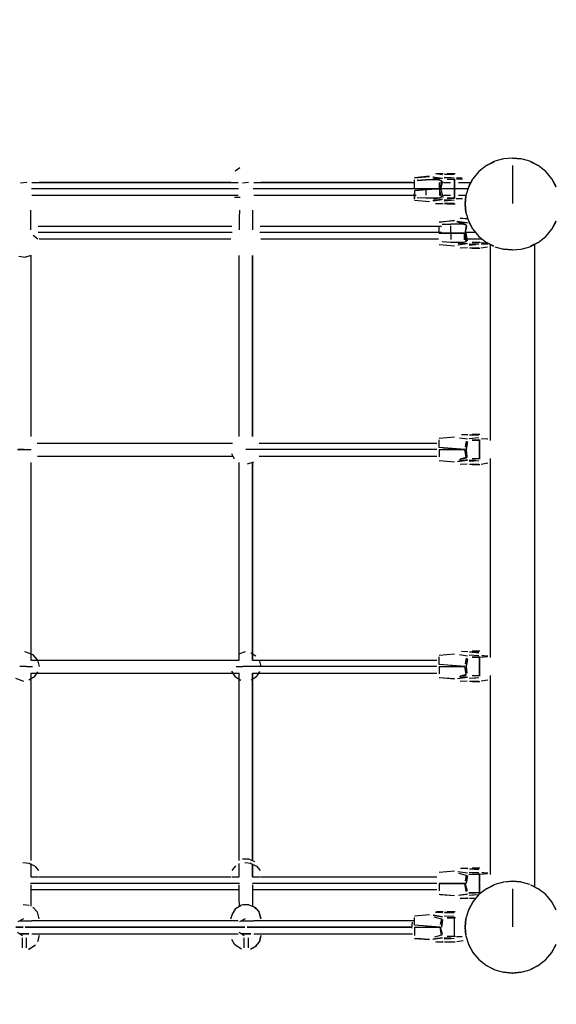
# Model space of a CAD drawing. Units: millimetres. Extents: x 574753 to 601175, y 5271 to 22869.
# Drawn here: x 590338 to 591121, y 12845 to 14283 of the extents above; entities that cross this region are included whole.
import ezdxf

# ---------------------------------------------------------------- set-up
doc = ezdxf.new("R2010")
doc.units = ezdxf.units.MM
doc.layers.add('DEFAULT', color=7, linetype='Continuous')
doc.layers.add('QITELE', color=7, linetype='Continuous')
doc.dimstyles.new('Qitele Minor', dxfattribs={"dimscale": 85, "dimtxt": 2.5, "dimasz": 2, "dimexe": 1.5, "dimexo": 0, "dimgap": 2, "dimtad": 1, "dimdec": 0, "dimrnd": 10, "dimzin": 1, "dimtxsty": 'Standard', "dimblk": 'OBLIQUE', "dimcen": 2, "dimdle": 1, "dimclrd": 256, "dimclre": 256, "dimclrt": 256, "dimadec": 0, "dimazin": 0, "dimtfac": 1, "dimtdec": 0, "dimtmove": 0, "dimatfit": 3, "dimldrblk": 'OBLIQUE', "dimfxl": 0, "dimlwd": 40, "dimlwe": 30, "dimarcsym": 0})

# ---------------------------------------------------------------- blocks, each defined once
blk = doc.blocks.new('_Oblique')
at = {"color": 0, "linetype": 'ByBlock', "lineweight": -2}
blk.add_line((-0.5, -0.5), (0.5, 0.5), dxfattribs=at)
blk = doc.blocks.new('*D127')
at = {"layer": 'DEFAULT', "lineweight": 30, "transparency": 16777216}
for p, q in [((580096.9, 17530.9), (580096.9, 18465.9)), ((597292.2, 17530.9), (597292.2, 18465.9))]:
    blk.add_line(p, q, dxfattribs=at)
at = {"layer": 'DEFAULT', "lineweight": 40, "transparency": 16777216}
blk.add_line((579756.9, 18125.9), (597632.2, 18125.9), dxfattribs=at)
at = {"layer": 'Defpoints', "color": 0, "transparency": 16777216}
for p in [(597292.2, 18125.9), (580096.9, 11544.1), (597292.2, 11544.5)]:
    blk.add_point(p, dxfattribs=at)
at = {"layer": 'DEFAULT', "lineweight": 40, "transparency": 16777216, "xscale": 510, "yscale": 510, "zscale": 510, "rotation": 180}
blk.add_blockref('_Oblique', (580096.9, 18125.9), dxfattribs=at)
at = {"layer": 'DEFAULT', "lineweight": 40, "transparency": 16777216, "xscale": 510, "yscale": 510, "zscale": 510}
blk.add_blockref('_Oblique', (597292.2, 18125.9), dxfattribs=at)
at = {"layer": 'DEFAULT', "transparency": 16777216, "insert": (588290.9, 18687.9), "char_height": 425, "attachment_point": 5}
blk.add_mtext('17600', dxfattribs=at)
blk = doc.blocks.new('NC-09902')
at = {"layer": 'QITELE', "color": 0}
for p, q in [((591031.7, 14075.8), (591019.2, 14069.5)), ((591030.6, 14075.2), (591019.4, 14069.6)), ((591030.6, 14075.2), (591019.4, 14069.6)), ((591019.4, 14069.6), (591030.6, 14075.2)), ((591044.2, 14079.3), (591031.7, 14075.8)), ((591057.1, 14080.5), (591044.2, 14079.3)), ((591057.1, 14080.5), (591044.5, 14079.4)), ((591057.1, 14080.5), (591044.5, 14079.4)), ((591057.1, 14080.5), (591044.5, 14079.4)), ((591057.1, 14080.5), (591069.6, 14079.4)), ((591069.6, 14079.4), (591057.1, 14080.5)), ((591069.6, 14079.4), (591057.1, 14080.5)), ((591070, 14079.3), (591057.1, 14080.5)), ((591082.5, 14075.8), (591070, 14079.3)), ((591094.9, 14069.5), (591082.5, 14075.8)), ((591083.4, 14075.3), (591094.8, 14069.6)), ((591094.8, 14069.6), (591083.6, 14075.2)), ((591094.8, 14069.6), (591083.6, 14075.2)), ((590652.2, 14061.9), (590659.2, 14066.8)), ((590652.2, 14061.9), (590659.2, 14066.8)), ((591008.3, 14060.9), (590999.5, 14050.3)), ((591019.2, 14069.5), (591008.3, 14060.9)), ((591057.1, 14069.7), (591057.1, 14061)), ((591057.1, 14069.7), (591057.1, 14061)), ((591057.1, 14061), (591057.1, 14050.4)), ((591057.1, 14061), (591057.1, 14050.4)), ((591105.8, 14060.9), (591094.9, 14069.5)), ((591114.7, 14050.3), (591105.8, 14060.9)), ((590914.1, 14035.5), (590914, 14048.9)), ((590936.2, 14053.9), (590914.1, 14051.9)), ((590936.2, 14053.9), (590914.1, 14051.9)), ((590936.2, 14053.9), (590914.1, 14051.9)), ((590914.1, 14051.9), (590936.1, 14053.8)), ((590918.3, 14047.9), (590930.9, 14048.7)), ((590930.9, 14048.7), (590918.3, 14047.9)), ((590950.6, 14049.2), (590930.9, 14048.7)), ((590930.9, 14048.7), (590950.6, 14049.2)), ((590940.8, 14053.2), (590954.7, 14051)), ((590941.4, 14053), (590955.2, 14050.8)), ((590953.5, 14047.3), (590941.6, 14051.1)), ((590955.2, 14050.8), (590944.5, 14052.1)), ((590955.2, 14050.8), (590944.5, 14052.1)), ((590954.3, 14050.8), (590944.6, 14050.6)), ((590944.6, 14050.6), (590953.6, 14047.5)), ((590955.2, 14056.3), (590944.7, 14057.6)), ((590954.7, 14056.8), (590944.7, 14057.5)), ((590954.7, 14056.8), (590944.7, 14057.5)), ((590955.3, 14056.7), (590945.7, 14057.5)), ((590956, 14057.6), (590946.6, 14057.6)), ((590956, 14057.6), (590946.6, 14057.6)), ((590953.5, 14047.3), (590951.6, 14035.5)), ((590952.4, 14035.6), (590953.6, 14047.5)), ((590955.3, 14046.5), (590952.4, 14035.6)), ((590967.4, 14051.8), (590957.6, 14051.5)), ((590957.7, 14052.8), (590972, 14051.5)), ((590967.6, 14056.6), (590957.9, 14056.9)), ((590957.9, 14056.9), (590972, 14056.9)), ((590957.9, 14056.9), (590967.6, 14056.6)), ((590957.9, 14056.9), (590967.6, 14056.6)), ((590958.2, 14056.9), (590972, 14056.9)), ((590958.2, 14056.9), (590972, 14056.9)), ((590973.7, 14057.7), (590962.1, 14057.7)), ((590973.4, 14057.7), (590962.1, 14057.7)), ((590972.3, 14057.7), (590962.1, 14057.7)), ((590973.4, 14057.7), (590962.1, 14057.7)), ((590972.3, 14057.7), (590962.1, 14057.7)), ((590973.4, 14057.7), (590962.1, 14057.7)), ((590972.5, 14049.2), (590962.1, 14049.2)), ((590973.8, 14049.2), (590962.1, 14049.2)), ((590972.5, 14049.2), (590962.1, 14049.2)), ((590973.8, 14049.2), (590962.1, 14049.2)), ((590972.5, 14049.2), (590962.1, 14049.2)), ((590973.8, 14049.2), (590962.1, 14049.2)), ((590972.7, 14048.8), (590972.7, 14022.4)), ((590972.7, 14022.4), (590972.7, 14048.8)), ((590983.8, 14051.2), (590975.3, 14051.6)), ((590984, 14049.6), (590975.3, 14049.9)), ((590975.4, 14050.3), (590984.2, 14049.9)), ((590999.5, 14050.3), (590993, 14038.1)), ((590993.7, 14039.4), (590999.4, 14050.1)), ((591057.1, 14050.4), (591057.1, 14038.5)), ((591057.1, 14050.4), (591057.1, 14038.5)), ((591121.2, 14038.1), (591114.7, 14050.3)), ((591120.4, 14039.6), (591114.8, 14050.1)), ((591120.4, 14039.6), (591114.8, 14050.1)), ((591114.8, 14050.1), (591120.4, 14039.5)), ((590338.9, 14044.6), (590347.9, 14045.5)), ((590657.4, 14035.5), (590354.8, 14035.5)), ((590657.4, 14035.5), (590354.8, 14035.5)), ((590355.4, 14045), (590656.9, 14045)), ((590648.5, 14035.5), (590363.5, 14035.5)), ((590648.5, 14035.5), (590363.5, 14035.5)), ((590646.2, 14045), (590366, 14045)), ((590646.2, 14035.5), (590366, 14035.5)), ((590646.2, 14035.5), (590366, 14035.5)), ((590662.8, 14044.6), (590671.8, 14045.5)), ((590953.4, 14035.5), (590678.7, 14035.5)), ((590953.4, 14035.5), (590678.7, 14035.5)), ((590679.4, 14045), (590913.8, 14045)), ((590953.4, 14035.5), (590687.5, 14035.5)), ((590953.4, 14035.5), (590687.5, 14035.5)), ((590910.3, 14045), (590689.9, 14045)), ((590953.4, 14035.5), (590689.9, 14035.5)), ((590953.4, 14035.5), (590689.9, 14035.5)), ((590914.1, 14032.6), (590914, 14021.3)), ((590929.6, 14035.5), (590914.1, 14035.5)), ((590914.1, 14035.5), (590932.3, 14035.5)), ((590914.1, 14035.5), (590929.6, 14035.5)), ((590951.6, 14035.5), (590914.1, 14032.6)), ((590918.3, 14035.5), (590930.9, 14035.5)), ((590918.3, 14035.5), (590930.9, 14035.5)), ((590918.3, 14035.5), (590930.9, 14035.5)), ((590918.3, 14035.5), (590930.9, 14035.5)), ((590918.3, 14035.5), (590930.9, 14035.5)), ((590918.3, 14035.5), (590930.9, 14035.5)), ((590930.9, 14035.5), (590950.6, 14035.5)), ((590950.6, 14035.5), (590930.9, 14035.5)), ((590950.6, 14035.5), (590930.9, 14035.5)), ((590930.9, 14035.5), (590950.6, 14035.5)), ((590930.9, 14035.5), (590930.9, 14026.2)), ((590950.6, 14035.5), (590930.9, 14035.5)), ((590950.6, 14035.5), (590930.9, 14035.5)), ((590930.9, 14035.5), (590950.6, 14035.5)), ((590930.9, 14035.5), (590950.6, 14035.5)), ((590950.6, 14035.5), (590930.9, 14035.5)), ((590950.6, 14035.5), (590930.9, 14035.5)), ((590930.9, 14035.5), (590950.6, 14035.5)), ((590930.9, 14035.5), (590950.6, 14035.5)), ((590950.6, 14035.5), (590950.6, 14044.8)), ((590950.6, 14035.5), (590950.6, 14026)), ((590953.5, 14023.5), (590951.8, 14031.8)), ((590952.6, 14035.2), (590955.5, 14022.8)), ((590992.2, 14035.5), (590953.4, 14035.5)), ((590992.2, 14035.5), (590953.4, 14035.5)), ((590956.5, 14045), (590966.8, 14045)), ((590978.7, 14045), (590996.7, 14045)), ((590993, 14038.1), (590989.4, 14026)), ((591057.1, 14038.5), (591057.1, 14026.1)), ((591057.1, 14038.5), (591057.1, 14026.1)), ((590656.9, 14026), (590355.4, 14026)), ((590646.2, 14026), (590366, 14026)), ((590646.2, 14026), (590366, 14026)), ((590651.3, 14023.4), (590659.7, 14023.4)), ((590916.5, 14026), (590679.4, 14026)), ((590911.2, 14026), (590689.9, 14026)), ((590910.3, 14026), (590689.9, 14026)), ((590913.7, 14029.5), (590913.7, 14020.5)), ((590914.1, 14019.1), (590936.2, 14017.2)), ((590914.1, 14019.1), (590936.2, 14017.2)), ((590914.1, 14019.1), (590936.2, 14017.2)), ((590914.1, 14019.1), (590936.2, 14017.2)), ((590918.3, 14023.1), (590930.9, 14022.4)), ((590930.9, 14022.4), (590950.6, 14021.8)), ((590950.6, 14021.8), (590930.9, 14022.4)), ((590954.7, 14020), (590940.8, 14017.9)), ((590942.1, 14018.3), (590954, 14019.9)), ((590942.1, 14018.3), (590954, 14019.9)), ((590942.3, 14020.3), (590953.5, 14023.5)), ((590955.2, 14020.3), (590943.7, 14018.7)), ((590955.2, 14020.3), (590943.7, 14018.7)), ((590955.2, 14020.3), (590943.7, 14018.7)), ((590966.8, 14026), (590956.5, 14026)), ((590957.6, 14019.5), (590972, 14019)), ((590957.6, 14019.5), (590967.6, 14019.5)), ((590957.7, 14018.2), (590967.6, 14019.1)), ((590973.8, 14021.8), (590962.1, 14021.8)), ((590962.1, 14021.8), (590972.5, 14021.8)), ((590973.8, 14021.8), (590962.1, 14021.8)), ((590962.1, 14021.8), (590972.5, 14021.8)), ((590973.8, 14021.8), (590962.1, 14021.8)), ((590962.1, 14021.8), (590972.5, 14021.8)), ((590984.1, 14020.9), (590975.1, 14021.1)), ((590989.4, 14026), (590978.7, 14026)), ((590989.4, 14026), (590988.2, 14013.5)), ((590989.3, 14025.7), (590988.2, 14014.1)), ((590989.3, 14025.7), (590988.2, 14014.1)), ((590988.2, 14014), (590989.3, 14025.7)), ((591057.1, 14026.1), (591057.1, 14014)), ((591057.1, 14026.1), (591057.1, 14014)), ((590353.9, 13975.9), (590353.9, 14004.6)), ((590353.9, 13975.9), (590353.9, 14004.6)), ((590658.4, 14004.4), (590658.3, 13993.5)), ((590677.8, 14004.6), (590677.8, 13975.9)), ((590677.8, 14004.6), (590677.8, 13975.9)), ((590944.7, 14013.5), (590955.3, 14014.3)), ((590955.1, 14014.3), (590944.8, 14013.5)), ((590955.2, 14014.3), (590944.9, 14013.5)), ((590945, 14013.5), (590955.3, 14014.3)), ((590956, 14013.4), (590946.3, 14013.5)), ((590972, 14014.4), (590957.9, 14014.2)), ((590957.9, 14014.2), (590968.6, 14014.2)), ((590973.4, 14013.3), (590962.1, 14013.3)), ((590973.7, 14013.3), (590962.1, 14013.3)), ((590973.4, 14013.3), (590962.1, 14013.3)), ((590972.3, 14013.3), (590962.1, 14013.3)), ((590973.4, 14013.3), (590962.1, 14013.3)), ((590972.3, 14013.3), (590962.1, 14013.3)), ((590988.2, 14013.5), (590989.4, 14000.9)), ((590989.3, 14001.3), (590988.2, 14012.9)), ((590988.2, 14012.8), (590989.3, 14001.3)), ((590988.2, 14012.8), (590989.3, 14001.3)), ((590658.3, 13993.5), (590658.3, 13975.9)), ((590972.6, 13989.2), (590950.4, 13986.7)), ((590950.4, 13987.3), (590972.5, 13989.2)), ((590981, 13992.9), (590991.7, 13992.1)), ((590991.8, 13991.4), (590981.3, 13992.9)), ((590989.4, 14000.9), (590993, 13988.8)), ((590993, 13988.8), (590999.5, 13976.6)), ((591114.7, 13976.6), (591121.2, 13988.8)), ((590364.7, 13981.2), (590647.5, 13981.2)), ((590688.8, 13981.2), (590953.5, 13981.2)), ((590950.4, 13970.9), (590950.4, 13981.8)), ((590954.7, 13983.3), (590967.2, 13984)), ((590967.2, 13984), (590954.7, 13983.3)), ((590967.2, 13984), (590986.9, 13984.6)), ((590986.9, 13984.6), (590967.2, 13984)), ((590967.2, 13970.9), (590967.2, 13981.6)), ((590984.3, 13984.5), (590976, 13987.3)), ((590977.2, 13988.5), (590991.5, 13986.1)), ((590978.5, 13988.1), (590991.1, 13986.4)), ((590989.8, 13982.7), (590979.9, 13985.5)), ((590991.3, 13986.1), (590982.1, 13986.1)), ((590990, 13982.8), (590982.1, 13986.1)), ((590989.8, 13982.7), (590987.7, 13970.9)), ((590988.7, 13971.7), (590990.8, 13980.9)), ((590999.4, 13976.8), (590993.7, 13987.5)), ((590999.5, 13976.6), (591008.3, 13966)), ((591105.8, 13966), (591114.7, 13976.6)), ((591120.4, 13987.4), (591114.8, 13976.8)), ((591114.8, 13976.8), (591120.4, 13987.3)), ((591114.8, 13976.8), (591120.4, 13987.3)), ((590357.5, 13968.1), (590364.1, 13962.7)), ((590647.7, 13971.7), (590364.5, 13971.7)), ((590647.7, 13971.7), (590364.5, 13971.7)), ((590646.2, 13962.2), (590366, 13962.2)), ((590953.8, 13971.7), (590688.5, 13971.7)), ((590953.8, 13971.7), (590688.5, 13971.7)), ((590949.2, 13962.2), (590689.9, 13962.2)), ((590988, 13970.9), (590950.4, 13970.9)), ((590950.4, 13970.9), (590987.7, 13970.9)), ((590954.7, 13970.9), (590967.2, 13970.9)), ((590954.7, 13970.9), (590967.2, 13970.9)), ((590986.9, 13970.9), (590967.2, 13970.9)), ((590967.2, 13970.9), (590986.9, 13970.9)), ((590967.2, 13970.9), (590967.2, 13961.5)), ((590986.9, 13970.9), (590986.9, 13961.3)), ((590989.9, 13958.9), (590988.1, 13967.2)), ((590990, 13958.9), (590988.8, 13970.8)), ((590991.5, 13959.9), (590989.7, 13970.9)), ((591003.6, 13971.7), (590989.8, 13971.7)), ((591003.6, 13971.7), (590989.8, 13971.7)), ((591013.2, 13962.2), (590991.1, 13962.2)), ((591008.3, 13966), (591019.2, 13957.4)), ((591094.9, 13957.4), (591105.8, 13966)), ((590950.4, 13954.5), (590972.6, 13952.5)), ((590950.4, 13954.5), (590972.6, 13952.5)), ((590954.7, 13958.5), (590967.2, 13957.7)), ((590967.2, 13957.7), (590986.9, 13957.1)), ((590986.9, 13957.1), (590967.2, 13957.7)), ((590991.1, 13955.4), (590977.5, 13953.3)), ((590991.5, 13955.6), (590977.7, 13953.4)), ((590978.7, 13955.7), (590989.9, 13958.9)), ((590991.4, 13949.6), (590981.1, 13948.8)), ((590981.4, 13956.3), (590990, 13958.9)), ((590981.4, 13956.3), (590991.3, 13955.7)), ((590991.7, 13949.5), (590982.7, 13948.8)), ((591008.3, 13954.4), (590994, 13954.9)), ((590994.1, 13953.6), (591003.9, 13954.5)), ((590994.3, 13949.5), (591008.3, 13950)), ((590994.3, 13949.5), (591008.3, 13949.5)), ((591010.1, 13957.1), (590998.4, 13957.1)), ((590998.4, 13957.1), (591008.8, 13957.1)), ((591009.7, 13948.7), (590998.4, 13948.7)), ((591008.7, 13948.7), (590998.4, 13948.7)), ((591011.2, 13957.1), (591021, 13956.2)), ((591011.2, 13957.1), (591020.9, 13955.7)), ((591011.2, 13949.3), (591020.6, 13951.1)), ((591021, 13956.2), (591012.2, 13955)), ((591012.6, 13954.9), (591021.2, 13955.3)), ((591019.2, 13957.4), (591029.8, 13952.1)), ((591030.1, 13951.9), (591019.4, 13957.3)), ((591024.5, 13954.4), (591024.5, 13668.1)), ((591024.5, 13954.4), (591024.5, 13668.1)), ((591031.7, 13951.1), (591044.2, 13947.6)), ((591044.2, 13947.6), (591057.1, 13946.4)), ((591056.7, 13946.4), (591044.5, 13947.5)), ((591044.6, 13947.5), (591056.7, 13946.4)), ((591044.6, 13947.5), (591056.7, 13946.4)), ((591057.1, 13946.4), (591070, 13947.6)), ((591057.4, 13946.4), (591069.6, 13947.5)), ((591057.4, 13946.4), (591069.6, 13947.5)), ((591057.5, 13946.4), (591069.6, 13947.5)), ((591070, 13947.6), (591082.5, 13951.1)), ((591082.5, 13951.1), (591094.9, 13957.4)), ((591083.7, 13951.7), (591094.8, 13957.3)), ((591083.7, 13951.7), (591094.8, 13957.3)), ((591094.8, 13957.3), (591083.8, 13951.8)), ((591089.6, 13954.4), (591089.6, 13016.6)), ((590336.5, 13937.2), (590346.3, 13936)), ((590354.5, 13938.4), (590346.3, 13936)), ((590353.9, 13938.3), (590353.9, 13673.9)), ((590353.9, 13938.3), (590353.9, 13673.9)), ((590658.3, 13673.9), (590658.3, 13938.4)), ((590677.8, 13938.3), (590677.8, 13673.9)), ((590677.8, 13673.9), (590677.8, 13938.3)), ((590950.4, 13671.4), (590972.6, 13673.3)), ((590950.4, 13671.4), (590972.6, 13673.3)), ((590982.8, 13677), (590992.2, 13676.8)), ((591008.3, 13676.1), (590994.3, 13676.3)), ((590994.8, 13676.3), (591008.3, 13676.3)), ((591009.7, 13677.1), (590998.4, 13677.1)), ((591008.7, 13677.1), (590998.4, 13677.1)), ((590363.3, 13664.4), (590648.5, 13664.4)), ((590687.5, 13664.4), (590946.7, 13664.4)), ((590950.4, 13657.9), (590950.4, 13669.2)), ((590991.5, 13670.2), (590980, 13671.7)), ((590989.9, 13667), (590988.1, 13658.7)), ((590990, 13666.9), (590989.7, 13655)), ((590991.5, 13666), (590989.7, 13655)), ((590994, 13671), (591008.3, 13672.3)), ((591010.1, 13668.7), (590998.4, 13668.7)), ((590998.4, 13668.7), (591008.8, 13668.7)), ((591009.1, 13641.7), (591009.1, 13668.1)), ((591009.1, 13668.1), (591009.1, 13641.7)), ((591020.9, 13670.1), (591011.9, 13670.7)), ((591012.6, 13670.9), (591021.2, 13670.5)), ((590334.4, 13654.9), (590343.7, 13654.9)), ((590344.3, 13654.9), (590335.3, 13654.9)), ((590344.3, 13654.9), (590354.5, 13654.9)), ((590363.5, 13645.4), (590649.1, 13645.4)), ((590651.5, 13641), (590647.3, 13648.8)), ((590946.7, 13654.9), (590668.1, 13654.9)), ((590946.7, 13654.9), (590668.1, 13654.9)), ((590687.4, 13645.4), (590946.9, 13645.4)), ((590988, 13655), (590950.4, 13657.9)), ((590950.4, 13655), (590987.7, 13655)), ((590950.4, 13655), (590950.4, 13644.3)), ((590954.7, 13655), (590967.2, 13655)), ((590967.2, 13655), (590954.7, 13655)), ((590986.9, 13655), (590967.2, 13655)), ((590967.2, 13655), (590986.9, 13655)), ((590989.8, 13643.2), (590987.7, 13655)), ((590991.1, 13643.5), (590988.5, 13654.9)), ((590990, 13643), (590988.5, 13654.9)), ((590988.7, 13654.1), (590990.8, 13645)), ((590989.8, 13654.6), (590990.8, 13645)), ((590353.9, 13636), (590353.9, 13356.8)), ((590353.9, 13636), (590353.9, 13356.8)), ((590658.3, 13357.1), (590658.3, 13635.9)), ((590670.3, 13633.9), (590679.6, 13636.9)), ((590677.8, 13636), (590677.8, 13356.7)), ((590677.8, 13356.7), (590677.8, 13636)), ((590972.5, 13636.6), (590950.4, 13638.6)), ((590972.6, 13636.6), (590956.3, 13638)), ((590977.2, 13637.3), (590991.5, 13639.4)), ((590991.5, 13639.7), (590977.7, 13637.5)), ((590980.1, 13640.4), (590990, 13643)), ((590989.4, 13639.6), (590980.9, 13638.5)), ((590991.2, 13633.6), (590981, 13633)), ((590989.8, 13643.2), (590981.1, 13640.7)), ((591003.7, 13638.7), (590994, 13638.9)), ((590994.1, 13637.8), (591008.3, 13638.9)), ((590994.3, 13633.6), (591008.3, 13633.6)), ((591008.8, 13641.2), (590998.4, 13641.2)), ((591010.1, 13641.2), (590998.4, 13641.2)), ((591008.7, 13632.8), (590998.4, 13632.8)), ((591009.7, 13632.8), (590998.4, 13632.8)), ((591011.7, 13633.8), (591021.5, 13635.5)), ((591024.5, 13641.7), (591024.5, 13351.3)), ((591024.5, 13641.7), (591024.5, 13351.3)), ((590357.1, 13355), (590345.3, 13359.4)), ((590353.9, 13356.2), (590353.9, 13347.6)), ((590353.9, 13356.2), (590353.9, 13347.6)), ((590667.1, 13359.4), (590657, 13356.4)), ((590658.3, 13347.6), (590658.3, 13356.8)), ((590675.3, 13358), (590682.7, 13353.8)), ((590677.8, 13356.5), (590677.8, 13347.6)), ((590677.8, 13347.6), (590677.8, 13356.5)), ((590950.4, 13354.6), (590972.6, 13356.5)), ((590950.4, 13354.6), (590972.6, 13356.5)), ((590982.8, 13360.3), (590992.2, 13360)), ((590994.3, 13359.6), (591008.3, 13358.2)), ((590994.4, 13359.5), (591008.3, 13359.6)), ((591009.7, 13360.4), (590998.4, 13360.4)), ((591008.7, 13360.4), (590998.4, 13360.4)), ((590353.9, 13347.6), (590363.5, 13347.6)), ((590363.4, 13347.7), (590357.1, 13355)), ((590363.4, 13347.7), (590365.9, 13338.3)), ((590363.5, 13347.6), (590648.6, 13347.6)), ((590649.1, 13347.6), (590658.3, 13347.6)), ((590677.8, 13347.6), (590687.4, 13347.6)), ((590687.3, 13347.8), (590689.9, 13338.3)), ((590687.4, 13347.6), (590946.7, 13347.6)), ((590950.4, 13341.1), (590950.4, 13352.4)), ((590991.5, 13353.4), (590980, 13355)), ((590989.9, 13350.2), (590988.1, 13341.9)), ((590990, 13350.2), (590989.7, 13338.2)), ((590991.5, 13349.2), (590989.7, 13338.2)), ((590994.1, 13355.2), (591008.3, 13354.2)), ((591010.1, 13351.9), (590998.4, 13351.9)), ((590998.4, 13351.9), (591008.8, 13351.9)), ((591009.1, 13324.9), (591009.1, 13351.3)), ((591009.1, 13351.3), (591009.1, 13324.9)), ((591011.2, 13351.9), (591020.7, 13352.9)), ((591020.7, 13352.9), (591012.3, 13354)), ((591012.6, 13354.2), (591021.2, 13353.8)), ((590347.5, 13338.1), (590337.7, 13338.1)), ((590347.5, 13338.1), (590356.1, 13338.1)), ((590353.9, 13328.6), (590353.9, 13319.8)), ((590353.9, 13328.6), (590353.9, 13319.8)), ((590353.9, 13328.6), (590363.2, 13328.6)), ((590359.2, 13322.9), (590364.3, 13330.3)), ((590363.6, 13328.6), (590648.5, 13328.6)), ((590652.7, 13323.2), (590647.6, 13331.4)), ((590649.3, 13328.6), (590658.3, 13328.6)), ((590653.9, 13338.1), (590663.5, 13338.1)), ((590658.3, 13319.6), (590658.3, 13328.6)), ((590673.5, 13338.1), (590663.5, 13338.1)), ((590946.7, 13338.1), (590668.1, 13338.1)), ((590946.7, 13338.1), (590668.1, 13338.1)), ((590677.8, 13328.6), (590677.8, 13319.8)), ((590677.8, 13319.8), (590677.8, 13328.6)), ((590677.8, 13328.6), (590687, 13328.6)), ((590683.5, 13323.3), (590688.4, 13330.7)), ((590687.5, 13328.6), (590946.9, 13328.6)), ((590988, 13338.2), (590950.4, 13341.1)), ((590950.4, 13338.2), (590987.7, 13338.2)), ((590950.4, 13338.2), (590950.4, 13327.5)), ((590954.7, 13338.2), (590967.2, 13338.2)), ((590954.7, 13338.2), (590967.2, 13338.2)), ((590986.9, 13338.2), (590967.2, 13338.2)), ((590967.2, 13338.2), (590986.9, 13338.2)), ((590989.8, 13326.4), (590987.7, 13338.2)), ((590988.7, 13337.3), (590990.8, 13328.2)), ((590989.8, 13337.9), (590990.8, 13328.2)), ((590331.7, 13320.9), (590343, 13316.9)), ((590359.2, 13322.9), (590351.2, 13318.2)), ((590353.9, 13319.1), (590353.9, 13054.7)), ((590353.9, 13319.1), (590353.9, 13054.7)), ((590652.7, 13323.2), (590660.4, 13318.3)), ((590658.3, 13054.8), (590658.3, 13319.1)), ((590683.5, 13323.3), (590675.5, 13318.3)), ((590677.8, 13319.1), (590677.8, 13054.4)), ((590677.8, 13054.4), (590677.8, 13319.1)), ((590972.5, 13319.9), (590950.4, 13321.8)), ((590972.6, 13319.8), (590951.2, 13321.7)), ((590977.2, 13320.5), (590991.5, 13323)), ((590977.2, 13320.5), (590991.5, 13322.6)), ((590980.1, 13323.6), (590990, 13326.2)), ((590989.4, 13322.9), (590980.9, 13321.7)), ((590991.2, 13316.8), (590981, 13316.2)), ((590989.8, 13326.4), (590981.1, 13323.9)), ((590994.1, 13321), (591008.3, 13322.2)), ((590994.1, 13321), (591003.7, 13321.8)), ((590994.3, 13316.9), (591008.3, 13316.8)), ((591008.8, 13324.5), (590998.4, 13324.5)), ((591010.1, 13324.5), (590998.4, 13324.5)), ((591008.7, 13316), (590998.4, 13316)), ((591009.7, 13316), (590998.4, 13316)), ((591011.7, 13317.1), (591021.5, 13318.7)), ((591024.5, 13324.9), (591024.5, 13034.6)), ((591024.5, 13324.9), (591024.5, 13034.6)), ((590672.4, 13056.7), (590663.2, 13056.7)), ((590681, 13053.1), (590672.4, 13056.7)), ((590351.8, 13050.6), (590342.4, 13051.7)), ((590359.5, 13046.8), (590351.7, 13050.7)), ((590353.9, 13050.6), (590353.9, 13030.9)), ((590353.9, 13050.6), (590353.9, 13030.9)), ((590359.5, 13046.8), (590365, 13040.1)), ((590652.9, 13047.2), (590647.3, 13040.3)), ((590658.3, 13030.9), (590658.3, 13050.6)), ((590675.7, 13050.6), (590666.3, 13051.7)), ((590674, 13051.1), (590683.5, 13046.8)), ((590677.8, 13050.1), (590677.8, 13030.9)), ((590677.8, 13030.9), (590677.8, 13050.1)), ((590683.5, 13046.8), (590688.9, 13040.1)), ((590991.5, 13042.7), (590981.3, 13043.4)), ((590992.2, 13043.3), (590982.7, 13043.5)), ((590994.3, 13042.8), (591008.3, 13041.7)), ((590994.4, 13042.8), (591008.3, 13042.8)), ((591009.7, 13043.6), (590998.4, 13043.6)), ((591008.7, 13043.6), (590998.4, 13043.6)), ((590353.9, 13030.9), (590365, 13030.9)), ((590353.9, 13030.9), (590365, 13030.9)), ((590366, 13030.9), (590646.2, 13030.9)), ((590366, 13030.9), (590646.2, 13030.9)), ((590647.2, 13030.9), (590658.3, 13030.9)), ((590647.2, 13030.9), (590658.3, 13030.9)), ((590677.8, 13030.9), (590689, 13030.9)), ((590677.8, 13030.9), (590689, 13030.9)), ((590689.9, 13030.9), (590946.7, 13030.9)), ((590689.9, 13030.9), (590946.7, 13030.9)), ((590950.4, 13037.8), (590972.6, 13039.8)), ((590977.7, 13038.9), (590991.5, 13036.7)), ((590978.7, 13036.6), (590989.9, 13033.4)), ((590989.9, 13033.4), (590988.1, 13025.1)), ((590990, 13033.4), (590989.7, 13021.4)), ((590991.5, 13032.4), (590989.7, 13021.4)), ((590993.7, 13035.1), (591002.7, 13035.1)), ((590994, 13037.9), (591008.3, 13037.4)), ((591010.1, 13035.1), (590998.4, 13035.1)), ((590998.4, 13035.1), (591008.8, 13035.1)), ((591009.1, 13008.2), (591009.1, 13034.6)), ((591009.1, 13034.6), (591009.1, 13008.2)), ((591011.2, 13035.1), (591020.7, 13036.1)), ((591011.2, 13035.1), (591020.3, 13036)), ((591020.7, 13036.1), (591012.3, 13037.3)), ((591012.6, 13037.4), (591021.2, 13037)), ((590658.8, 13021.4), (590353.6, 13021.4)), ((590658.8, 13021.4), (590353.6, 13021.4)), ((590658.8, 13021.4), (590353.6, 13021.4)), ((590658.8, 13021.4), (590353.6, 13021.4)), ((590353.9, 13019.5), (590353.9, 12988.4)), ((590353.9, 13019.5), (590353.9, 12988.4)), ((590658.3, 13011.9), (590353.9, 13011.9)), ((590658.3, 13011.9), (590353.9, 13011.9)), ((590658.3, 12999.5), (590658.3, 13019.5)), ((590946.7, 13021.4), (590677.6, 13021.4)), ((590946.7, 13021.4), (590677.6, 13021.4)), ((590946.7, 13021.4), (590677.6, 13021.4)), ((590946.7, 13021.4), (590677.6, 13021.4)), ((590677.8, 13019.5), (590677.8, 12988.4)), ((590677.8, 13019.5), (590677.8, 12988.4)), ((590946.7, 13011.9), (590677.8, 13011.9)), ((590946.7, 13011.9), (590677.8, 13011.9)), ((590988, 13021.4), (590950.4, 13021.4)), ((590950.4, 13021.4), (590987.7, 13021.4)), ((590950.4, 13021.4), (590950.4, 13010.8)), ((590954.7, 13021.4), (590967.2, 13021.4)), ((590954.7, 13021.4), (590967.2, 13021.4)), ((590986.9, 13021.4), (590967.2, 13021.4)), ((590967.2, 13021.4), (590986.9, 13021.4)), ((590989.8, 13009.6), (590987.7, 13021.4)), ((590991.6, 13010.5), (590988, 13021.4)), ((590988, 13021.4), (590990, 13009.5)), ((591019.2, 13013.6), (591008.3, 13005)), ((591031.7, 13019.9), (591019.2, 13013.6)), ((591019.4, 13013.7), (591030.2, 13019.1)), ((591044.2, 13023.4), (591031.7, 13019.9)), ((591057.1, 13024.6), (591044.2, 13023.4)), ((591044.5, 13023.5), (591057.1, 13024.6)), ((591057.1, 13024.6), (591069.6, 13023.5)), ((591069.6, 13023.5), (591057.1, 13024.6)), ((591069.6, 13023.5), (591057.1, 13024.6)), ((591069.8, 13023.4), (591057.1, 13024.6)), ((591057.1, 13013.7), (591057.1, 13005.1)), ((591057.1, 13013.7), (591057.1, 13005.1)), ((591082.5, 13019.9), (591070.2, 13023.3)), ((591083.8, 13019.2), (591094.8, 13013.7)), ((591094.9, 13013.6), (591084, 13019.1)), ((591094.8, 13013.7), (591084.7, 13018.8)), ((591094.8, 13013.7), (591084.7, 13018.8)), ((591105.8, 13005), (591094.9, 13013.6)), ((590658.4, 12988.6), (590658.3, 12999.5)), ((590972.5, 13003.1), (590950.4, 13005)), ((590972.6, 13003.1), (590951.6, 13004.9)), ((590978.5, 13004.2), (590991.1, 13005.9)), ((590980.8, 13004.9), (590991.5, 13006.2)), ((590981, 12999.4), (590991.7, 13000.2)), ((590990.7, 13000.1), (590981.4, 12999.4)), ((590982.9, 12999.3), (590991.6, 13000.1)), ((590992.5, 12999.2), (590982.9, 12999.3)), ((590993.7, 13007.7), (591002.7, 13007.7)), ((591002.7, 13007.7), (590993.7, 13007.7)), ((590994.1, 13004.2), (591008.3, 13005.4)), ((590994.1, 13004.3), (591003.7, 13005)), ((590994.3, 13000.1), (591004.3, 13000.1)), ((591008.8, 13007.7), (590998.4, 13007.7)), ((591010.1, 13007.7), (590998.4, 13007.7)), ((591008.3, 13005), (590999.5, 12994.3)), ((591057.1, 13005.1), (591057.1, 12994.5)), ((591057.1, 13005.1), (591057.1, 12994.5)), ((591114.7, 12994.3), (591105.8, 13005)), ((590342.8, 12990.7), (590351.4, 12989.6)), ((590357, 12986.7), (590363.5, 12979.3)), ((590652.9, 12984.9), (590647.3, 12975.7)), ((590652.9, 12984.9), (590660.9, 12989.6)), ((590672.1, 12990.3), (590660.9, 12989.6)), ((590663.8, 12990.5), (590672.4, 12990.4)), ((590672.1, 12990.3), (590681, 12986.7)), ((590679, 12987.5), (590686.7, 12980.2)), ((590681, 12986.7), (590687.4, 12979.4)), ((590999.5, 12994.3), (590993, 12982.2)), ((590999.4, 12994.2), (590993.7, 12983.5)), ((590999.4, 12994.2), (590993.7, 12983.5)), ((590993.7, 12983.5), (590999.4, 12994.2)), ((591057.1, 12994.5), (591057.1, 12982.6)), ((591057.1, 12994.5), (591057.1, 12982.6)), ((591057.1, 12982.6), (591057.1, 12970.2)), ((591057.1, 12982.6), (591057.1, 12970.2)), ((591121.2, 12982.2), (591114.7, 12994.3)), ((591120.4, 12983.7), (591114.8, 12994.2)), ((591120.4, 12983.7), (591114.8, 12994.2)), ((591120.4, 12983.6), (591114.8, 12994.2)), ((590343.1, 12969.7), (590334.7, 12965.3)), ((590366, 12969.7), (590363.5, 12979.3)), ((590646.2, 12969.7), (590648.8, 12978.2)), ((590667.1, 12969.7), (590658.6, 12965.3)), ((590687.1, 12979.8), (590689.7, 12970.6)), ((590689.9, 12969.7), (590687.4, 12979.4)), ((590914.1, 12960.5), (590914, 12971.8)), ((590914.1, 12974), (590936.2, 12975.9)), ((590914.1, 12974), (590936.2, 12975.9)), ((590914.1, 12974), (590936.2, 12975.9)), ((590914.1, 12974), (590936.2, 12975.9)), ((590914.1, 12974), (590936.2, 12975.9)), ((590914.1, 12974), (590936.2, 12975.9)), ((590955.2, 12972.8), (590941.4, 12975)), ((590941.4, 12975), (590955.2, 12972.8)), ((590955.2, 12972.8), (590941.4, 12975)), ((590942.3, 12972.8), (590953.5, 12969.6)), ((590944.7, 12979.6), (590955.2, 12978.8)), ((590954.8, 12978.9), (590944.9, 12979.6)), ((590954.8, 12978.9), (590944.9, 12979.6)), ((590956, 12979.7), (590946.3, 12979.7)), ((590955.4, 12979), (590946.3, 12979.7)), ((590956, 12979.7), (590946.3, 12979.7)), ((590955.4, 12979), (590946.3, 12979.7)), ((590953.5, 12969.6), (590951.8, 12961.3)), ((590953.6, 12969.6), (590953.4, 12957.6)), ((590955.1, 12968.6), (590953.4, 12957.6)), ((590957.7, 12973.9), (590972, 12973.6)), ((590957.9, 12978.6), (590972, 12979)), ((590957.9, 12978.9), (590972, 12979)), ((590967.3, 12978.8), (590957.9, 12979)), ((590958.4, 12978.9), (590972, 12979)), ((590958.4, 12978.9), (590972, 12979)), ((590973.4, 12979.8), (590962.1, 12979.8)), ((590973.7, 12979.8), (590962.1, 12979.8)), ((590973.4, 12979.8), (590962.1, 12979.8)), ((590972.3, 12979.8), (590962.1, 12979.8)), ((590973.4, 12979.8), (590962.1, 12979.8)), ((590972.3, 12979.8), (590962.1, 12979.8)), ((590973.8, 12971.3), (590962.1, 12971.3)), ((590974.1, 12971.3), (590962.1, 12971.3)), ((590973.8, 12971.3), (590962.1, 12971.3)), ((590962.1, 12971.3), (590972.5, 12971.3)), ((590973.8, 12971.3), (590962.1, 12971.3)), ((590962.1, 12971.3), (590972.5, 12971.3)), ((590972.7, 12944.3), (590972.7, 12970.7)), ((590972.7, 12944.3), (590972.7, 12970.7)), ((590989.4, 12970.1), (590988.2, 12957.5)), ((590988.2, 12958.1), (590989.3, 12969.7)), ((590993, 12982.2), (590989.4, 12970.1)), ((591057.1, 12970.2), (591057.1, 12958.1)), ((591057.1, 12970.2), (591057.1, 12958.1)), ((590342.5, 12957.5), (590331.9, 12957.5)), ((590331.9, 12957.5), (590342.5, 12957.5)), ((590342.5, 12957.5), (590331.9, 12957.5)), ((590331.9, 12957.5), (590342.5, 12957.5)), ((590338.1, 12967), (590355.4, 12967)), ((590338.1, 12967), (590355.4, 12967)), ((590338.1, 12967), (590355.4, 12967)), ((590356, 12957.5), (590345.7, 12957.5)), ((590345.7, 12957.5), (590356, 12957.5)), ((590356, 12957.5), (590345.7, 12957.5)), ((590345.7, 12957.5), (590356, 12957.5)), ((590656.8, 12967), (590355.4, 12967)), ((590656.8, 12967), (590355.4, 12967)), ((590365.9, 12967), (590355.7, 12967)), ((590655.9, 12957.5), (590356, 12957.5)), ((590356, 12957.5), (590655.9, 12957.5)), ((590655.9, 12957.5), (590356, 12957.5)), ((590356, 12957.5), (590655.9, 12957.5)), ((590646.2, 12967), (590366, 12967)), ((590656.6, 12967), (590646.2, 12967)), ((590666.5, 12957.5), (590655.9, 12957.5)), ((590655.9, 12957.5), (590666.5, 12957.5)), ((590666.5, 12957.5), (590655.9, 12957.5)), ((590655.9, 12957.5), (590666.5, 12957.5)), ((590662, 12967), (590679.4, 12967)), ((590662, 12967), (590679.4, 12967)), ((590662, 12967), (590679.4, 12967)), ((590679.9, 12957.5), (590669.6, 12957.5)), ((590669.6, 12957.5), (590679.9, 12957.5)), ((590679.9, 12957.5), (590669.6, 12957.5)), ((590669.6, 12957.5), (590679.9, 12957.5)), ((590913.7, 12967), (590679.4, 12967)), ((590913.7, 12967), (590679.4, 12967)), ((590689.9, 12967), (590679.6, 12967)), ((590910.5, 12957.5), (590679.9, 12957.5)), ((590679.9, 12957.5), (590910.5, 12957.5)), ((590910.5, 12957.5), (590679.9, 12957.5)), ((590679.9, 12957.5), (590910.5, 12957.5)), ((590910.3, 12967), (590689.9, 12967)), ((590910.3, 12955.9), (590911.2, 12965)), ((590914.1, 12957.6), (590914, 12945.3)), ((590951.6, 12957.6), (590914.1, 12960.5)), ((590914.1, 12957.6), (590929.6, 12957.6)), ((590914.1, 12957.6), (590932.3, 12957.6)), ((590918.3, 12957.6), (590930.9, 12957.6)), ((590918.3, 12957.6), (590930.9, 12957.6)), ((590930.9, 12957.6), (590950.6, 12957.6)), ((590950.6, 12957.6), (590930.9, 12957.6)), ((590953.5, 12945.8), (590951.6, 12957.6)), ((590955.3, 12946.6), (590952.4, 12957.5)), ((590952.4, 12957.5), (590953.6, 12945.6)), ((590989.3, 12945.3), (590988.2, 12957)), ((590988.2, 12956.9), (590989.4, 12945.2)), ((590334.2, 12950.3), (590341.5, 12945.6)), ((590351, 12948), (590337.8, 12948)), ((590337.8, 12948), (590351.1, 12948)), ((590337.8, 12948), (590351.1, 12948)), ((590341, 12941.8), (590341, 12927.4)), ((590341, 12941.8), (590341, 12927.4)), ((590347.2, 12941.8), (590347.2, 12927.4)), ((590347.2, 12941.8), (590347.2, 12927.4)), ((590355.4, 12948), (590656.8, 12948)), ((590355.4, 12948), (590656.8, 12948)), ((590366, 12945.4), (590363.8, 12936.3)), ((590651.6, 12931.8), (590647.6, 12939.3)), ((590658.2, 12950.3), (590665.4, 12945.6)), ((590675, 12948), (590661.7, 12948)), ((590661.7, 12948), (590675, 12948)), ((590661.7, 12948), (590675, 12948)), ((590664.9, 12941.8), (590664.9, 12927.4)), ((590664.9, 12941.8), (590664.9, 12927.4)), ((590671.2, 12941.8), (590671.2, 12927.4)), ((590671.2, 12941.8), (590671.2, 12927.4)), ((590679.4, 12948), (590911.1, 12948)), ((590679.4, 12948), (590911.1, 12948)), ((590689.9, 12945.4), (590687.5, 12936.3)), ((590689.9, 12945.4), (590687.7, 12936.3)), ((590914.1, 12941.2), (590936.1, 12939.3)), ((590936.1, 12939.3), (590914.1, 12941.2)), ((590936.1, 12939.3), (590914.1, 12941.2)), ((590936.2, 12939.2), (590918.7, 12940.8)), ((590936.2, 12939.2), (590918.7, 12940.8)), ((590936.2, 12939.2), (590919.2, 12940.7)), ((590940.8, 12939.9), (590955.2, 12942)), ((590941.4, 12940.1), (590955.2, 12942.4)), ((590942.1, 12940.4), (590954.7, 12942.1)), ((590942.1, 12940.4), (590954.7, 12942.1)), ((590953.5, 12945.8), (590943.6, 12943)), ((590944.5, 12941.1), (590955.2, 12942.4)), ((590944.5, 12941.1), (590955.2, 12942.4)), ((590967.3, 12941.3), (590957.6, 12941.6)), ((590957.7, 12940.3), (590972, 12941.6)), ((590957.7, 12940.4), (590967.3, 12941.2)), ((590957.7, 12940.4), (590967.3, 12941.2)), ((590957.7, 12940.4), (590967.3, 12941.2)), ((590957.7, 12940.4), (590967.3, 12941.2)), ((590974.1, 12943.9), (590962.1, 12943.9)), ((590973.8, 12943.9), (590962.1, 12943.9)), ((590972.5, 12943.9), (590962.1, 12943.9)), ((590973.8, 12943.9), (590962.1, 12943.9)), ((590972.5, 12943.9), (590962.1, 12943.9)), ((590973.8, 12943.9), (590962.1, 12943.9)), ((590984, 12943.5), (590975.3, 12943.2)), ((590989.4, 12945), (590993, 12932.9)), ((590350.7, 12925.2), (590360, 12930.9)), ((590351.2, 12925.5), (590360.6, 12931.8)), ((590661.5, 12925.2), (590651.6, 12931.8)), ((590674.6, 12925.2), (590683.9, 12930.9)), ((590687.5, 12936.3), (590681.5, 12929.4)), ((590954.8, 12936.2), (590944.7, 12935.6)), ((590955.2, 12936.3), (590946.6, 12935.5)), ((590955.2, 12936.3), (590946.6, 12935.5)), ((590956, 12935.4), (590946.6, 12935.5)), ((590956, 12935.4), (590946.6, 12935.5)), ((590957.9, 12936.3), (590972, 12936.2)), ((590973.7, 12935.4), (590962.1, 12935.4)), ((590973.4, 12935.4), (590962.1, 12935.4)), ((590972.3, 12935.4), (590962.1, 12935.4)), ((590973.4, 12935.4), (590962.1, 12935.4)), ((590972.3, 12935.4), (590962.1, 12935.4)), ((590973.4, 12935.4), (590962.1, 12935.4)), ((590975.9, 12936.5), (590985.2, 12938.2)), ((590993, 12932.9), (590999.5, 12920.7)), ((590999.4, 12920.8), (590993.7, 12931.6)), ((590993.7, 12931.5), (590999.4, 12920.8)), ((590993.7, 12931.5), (590999.4, 12920.8)), ((591114.7, 12920.7), (591121.2, 12932.9)), ((591114.8, 12920.8), (591120.4, 12931.5)), ((591114.8, 12920.8), (591120.4, 12931.4)), ((591114.8, 12920.8), (591120.4, 12931.4)), ((590999.5, 12920.7), (591008.3, 12910.1)), ((591105.8, 12910.1), (591114.7, 12920.7)), ((591008.3, 12910.1), (591019.2, 12901.5)), ((591019.2, 12901.5), (591031.7, 12895.2)), ((591019.4, 12901.4), (591030, 12896)), ((591019.4, 12901.4), (591030, 12896)), ((591030.3, 12895.9), (591019.4, 12901.4)), ((591082.5, 12895.2), (591094.9, 12901.5)), ((591094.8, 12901.4), (591083.8, 12895.9)), ((591084.7, 12896.3), (591094.8, 12901.4)), ((591084.7, 12896.3), (591094.8, 12901.4)), ((591094.9, 12901.5), (591105.8, 12910.1)), ((591031.7, 12895.2), (591044.2, 12891.7)), ((591044.2, 12891.7), (591057.1, 12890.5)), ((591044.5, 12891.6), (591056.8, 12890.5)), ((591044.5, 12891.6), (591056.8, 12890.5)), ((591044.5, 12891.6), (591056.7, 12890.5)), ((591056.7, 12890.5), (591044.5, 12891.6)), ((591057.1, 12890.5), (591070, 12891.7)), ((591057.5, 12890.5), (591069.6, 12891.6)), ((591057.5, 12890.5), (591069.6, 12891.6)), ((591069.6, 12891.6), (591057.5, 12890.5)), ((591070, 12891.7), (591082.5, 12895.2))]:
    blk.add_line(p, q, dxfattribs=at)
blk = doc.blocks.new('*D130')
at = {"layer": 'DEFAULT', "lineweight": 30, "transparency": 16777216}
for p, q in [((577941.5, 18619.6), (577941.5, 19554.6)), ((599541.7, 18619.6), (599541.7, 19554.6))]:
    blk.add_line(p, q, dxfattribs=at)
at = {"layer": 'DEFAULT', "lineweight": 40, "transparency": 16777216}
blk.add_line((577601.5, 19214.6), (599881.7, 19214.6), dxfattribs=at)
at = {"layer": 'Defpoints', "color": 0, "transparency": 16777216}
for p in [(599541.7, 19214.6), (577941.5, 13559.2), (599541.7, 13514.6)]:
    blk.add_point(p, dxfattribs=at)
at = {"layer": 'DEFAULT', "lineweight": 40, "transparency": 16777216, "xscale": 510, "yscale": 510, "zscale": 510, "rotation": 180}
blk.add_blockref('_Oblique', (577941.5, 19214.6), dxfattribs=at)
at = {"layer": 'DEFAULT', "lineweight": 40, "transparency": 16777216, "xscale": 510, "yscale": 510, "zscale": 510}
blk.add_blockref('_Oblique', (599541.7, 19214.6), dxfattribs=at)
at = {"layer": 'DEFAULT', "transparency": 16777216, "insert": (588729, 19776.6), "char_height": 425, "attachment_point": 5}
blk.add_mtext('21600', dxfattribs=at)

msp = doc.modelspace()

# ---------------------------------------------------------------- block references
at = {"layer": 'DEFAULT'}
msp.add_blockref('NC-09902', (0, 0), dxfattribs=at)

# ---------------------------------------------------------------- dimensions: what is measured, and where the dimension line sits
dim = msp.add_linear_dim(base=(599541.7, 19214.6), p1=(577941.5, 13559.2), p2=(599541.7, 13514.6), dimstyle='Qitele Minor', override={"dimtxt": 5, "dimasz": 6, "dimexe": 4, "dimgap": 4, "dimdle": 4, "dimfxl": 7}, dxfattribs=at)
dim.commit()
dim.dimension.update_dxf_attribs({"geometry": '*D130', "text_midpoint": (588729, 19214.6), "dimtype": 160})
dim = msp.add_linear_dim(base=(597292.2, 18125.9), p1=(580096.9, 11544.1), p2=(597292.2, 11544.5), text='17600', dimstyle='Qitele Minor', override={"dimtxt": 5, "dimasz": 6, "dimexe": 4, "dimgap": 4, "dimdle": 4, "dimfxl": 7}, dxfattribs=at)
dim.commit()
dim.dimension.update_dxf_attribs({"geometry": '*D127', "text_midpoint": (588290.9, 18125.9), "dimtype": 160})

doc.saveas('drawing.dxf')
